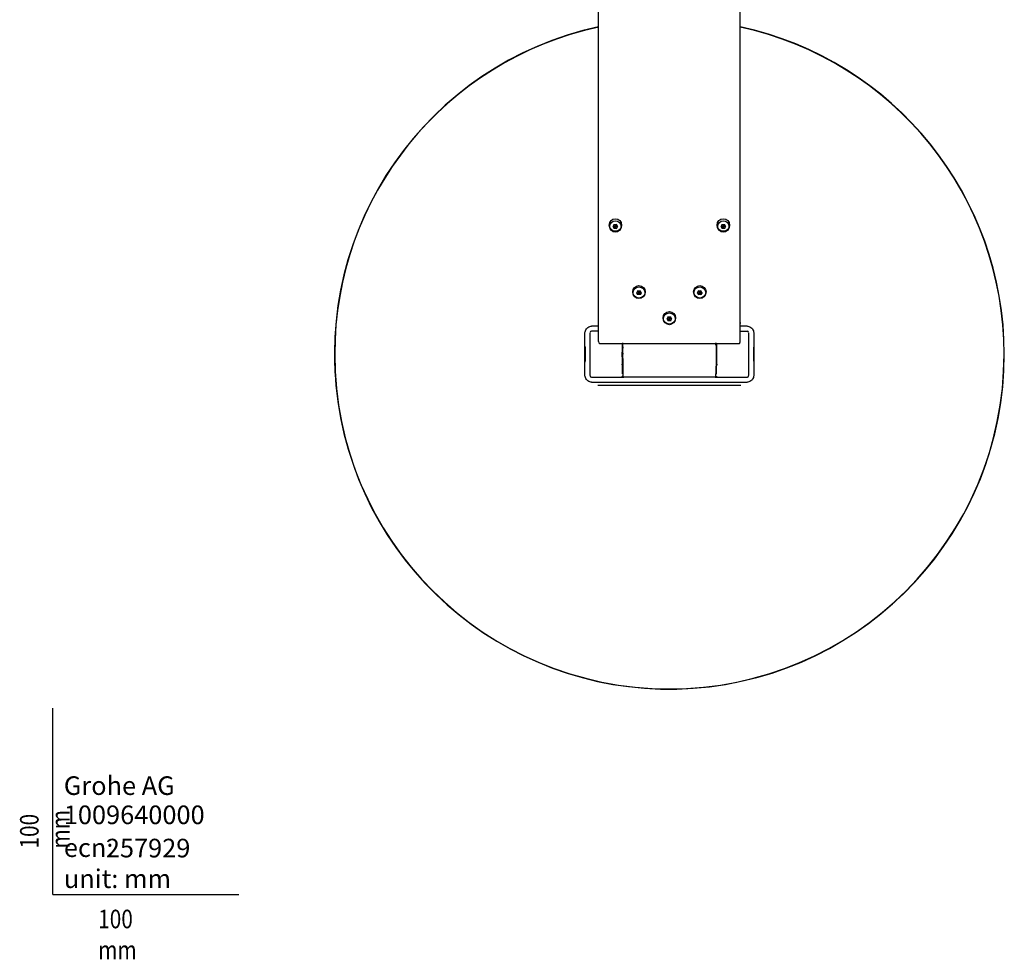
# Model space of a CAD drawing. Units: millimetres. Extents: x -18 to 1349, y -35 to 2073.
# Drawn here: x -18 to 511, y -35 to 470 of the extents above; entities that cross this region are included whole.
import ezdxf

# ---------------------------------------------------------------- set-up
doc = ezdxf.new("R2010")
doc.units = ezdxf.units.MM
for name, color, linetype in [('Default', 7, 'Continuous'), ('DV3_Standard', 7, 'Continuous'), ('Standard', 7, 'Continuous')]:
    doc.layers.add(name, color=color, linetype=linetype)

# ---------------------------------------------------------------- blocks, each defined once
blk = doc.blocks.new('SE2')
at = {"layer": 'DV3_Standard', "color": 7}
for p, q in [((293.36, 297.07), (293.36, 648.6)), ((369.36, 297.07), (369.36, 648.6)), ((301.21, 358.9), (301.78, 359.9)), ((301.78, 359.9), (301.67, 360.1)), ((301.78, 359.9), (302.94, 359.9)), ((301.78, 359.9), (302.36, 358.9)), ((302.94, 359.9), (302.36, 358.9)), ((302.94, 359.9), (303.05, 360.1)), ((302.94, 359.9), (303.52, 358.9)), ((359.21, 358.9), (359.78, 359.9)), ((359.78, 359.9), (359.67, 360.1)), ((359.78, 359.9), (360.94, 359.9)), ((359.78, 359.9), (360.36, 358.9)), ((360.94, 359.9), (360.36, 358.9)), ((360.94, 359.9), (361.05, 360.1)), ((360.94, 359.9), (361.52, 358.9)), ((301.21, 358.9), (300.98, 358.9)), ((301.78, 357.9), (301.21, 358.9)), ((301.21, 358.9), (302.36, 358.9)), ((301.78, 357.9), (301.67, 357.7)), ((301.78, 357.9), (302.36, 358.9)), ((302.94, 357.9), (301.78, 357.9)), ((302.94, 357.9), (302.36, 358.9)), ((303.52, 358.9), (302.36, 358.9)), ((303.52, 358.9), (302.94, 357.9)), ((302.94, 357.9), (303.05, 357.7)), ((303.52, 358.9), (303.75, 358.9)), ((359.21, 358.9), (358.98, 358.9)), ((359.78, 357.9), (359.21, 358.9)), ((359.21, 358.9), (360.36, 358.9)), ((359.78, 357.9), (359.67, 357.7)), ((359.78, 357.9), (360.36, 358.9)), ((360.94, 357.9), (359.78, 357.9)), ((360.94, 357.9), (360.36, 358.9)), ((361.52, 358.9), (360.36, 358.9)), ((361.52, 358.9), (360.94, 357.9)), ((360.94, 357.9), (361.05, 357.7)), ((361.52, 358.9), (361.75, 358.9)), ((313.86, 323.3), (313.63, 323.3)), ((313.86, 323.3), (314.43, 324.3)), ((314.43, 322.3), (313.86, 323.3)), ((313.86, 323.3), (315.01, 323.3)), ((314.43, 324.3), (314.32, 324.5)), ((314.43, 324.3), (315.59, 324.3)), ((314.43, 324.3), (315.01, 323.3)), ((314.43, 322.3), (315.01, 323.3)), ((315.59, 324.3), (315.01, 323.3)), ((315.59, 322.3), (315.01, 323.3)), ((316.17, 323.3), (315.01, 323.3)), ((315.59, 324.3), (315.7, 324.5)), ((315.59, 324.3), (316.17, 323.3)), ((316.17, 323.3), (315.59, 322.3)), ((316.17, 323.3), (316.4, 323.3)), ((346.56, 323.3), (346.33, 323.3)), ((346.56, 323.3), (347.13, 324.3)), ((347.13, 322.3), (346.56, 323.3)), ((346.56, 323.3), (347.71, 323.3)), ((347.13, 324.3), (347.02, 324.5)), ((347.13, 324.3), (348.29, 324.3)), ((347.13, 324.3), (347.71, 323.3)), ((347.13, 322.3), (347.71, 323.3)), ((348.29, 324.3), (347.71, 323.3)), ((348.29, 322.3), (347.71, 323.3)), ((348.87, 323.3), (347.71, 323.3)), ((348.29, 324.3), (348.4, 324.5)), ((348.29, 324.3), (348.87, 323.3)), ((348.87, 323.3), (348.29, 322.3)), ((348.87, 323.3), (349.1, 323.3)), ((314.43, 322.3), (314.32, 322.1)), ((315.59, 322.3), (314.43, 322.3)), ((315.59, 322.3), (315.7, 322.1)), ((347.13, 322.3), (347.02, 322.1)), ((348.29, 322.3), (347.13, 322.3)), ((348.29, 322.3), (348.4, 322.1)), ((292.88, 307.19), (293.36, 307.19)), ((330.21, 309.3), (329.98, 309.3)), ((330.21, 309.3), (330.78, 310.3)), ((330.78, 308.3), (330.21, 309.3)), ((330.21, 309.3), (331.36, 309.3)), ((330.78, 310.3), (330.67, 310.5)), ((330.78, 308.3), (330.67, 308.1)), ((330.78, 310.3), (331.94, 310.3)), ((330.78, 310.3), (331.36, 309.3)), ((330.78, 308.3), (331.36, 309.3)), ((331.94, 308.3), (330.78, 308.3)), ((331.94, 310.3), (331.36, 309.3)), ((331.94, 308.3), (331.36, 309.3)), ((332.52, 309.3), (331.36, 309.3)), ((331.94, 310.3), (332.05, 310.5)), ((331.94, 310.3), (332.52, 309.3)), ((332.52, 309.3), (331.94, 308.3)), ((331.94, 308.3), (332.05, 308.1)), ((332.52, 309.3), (332.75, 309.3)), ((369.36, 307.19), (369.84, 307.19)), ((293.36, 302.6), (289.45, 302.6)), ((292.87, 305.51), (293.36, 305.51)), ((369.36, 305.51), (369.85, 305.51)), ((369.36, 302.6), (373.27, 302.6)), ((285.93, 282.04), (285.93, 298.57)), ((293.36, 297.07), (293.47, 296.4)), ((369.27, 296.36), (369.3, 296.63)), ((376.8, 298.57), (376.8, 282.04)), ((286.03, 293.98), (286.03, 286.62)), ((293.74, 296.1), (294.46, 296.1)), ((294.46, 296.1), (368.26, 296.1)), ((305.93, 296.07), (305.93, 295.73)), ((306.23, 296.05), (305.93, 296.05)), ((306.23, 296.16), (306.23, 295.48)), ((306.24, 295.16), (306.26, 293.45)), ((306.35, 295.1), (306.32, 296.31)), ((306.35, 295.59), (306.35, 296.31)), ((306.35, 295.1), (306.35, 295.59)), ((356.38, 295.1), (356.41, 296.31)), ((356.38, 296.31), (356.38, 295.59)), ((356.38, 295.59), (356.38, 295.1)), ((356.49, 295.16), (356.47, 293.45)), ((356.49, 296.16), (356.49, 295.48)), ((368.26, 296.1), (368.99, 296.1)), ((376.69, 286.62), (376.69, 293.98)), ((376.8, 291.2), (376.69, 291.2)), ((376.69, 291.2), (376.8, 291.2)), ((151.36, 290.3), (151.36, 290.3)), ((306.28, 290.82), (306.29, 290.28)), ((306.31, 287.9), (306.3, 282.43)), ((376.69, 290.3), (376.8, 290.3)), ((376.8, 289.4), (376.69, 289.4)), ((511.36, 290.3), (511.36, 290.3)), ((305.93, 284.87), (305.93, 284.55)), ((305.93, 284.53), (305.93, 284.87)), ((305.93, 284.87), (305.93, 284.53)), ((305.93, 284.55), (306.3, 284.55)), ((306.28, 281.86), (306.26, 282.75)), ((306.28, 281.08), (306.35, 278.43)), ((356.37, 278.46), (356.45, 281.08)), ((356.45, 284.55), (356.79, 284.55)), ((356.79, 284.55), (356.79, 284.87)), ((356.79, 284.33), (356.79, 284.87)), ((356.79, 284.87), (356.79, 284.33)), ((289.45, 278), (305.69, 278)), ((305.67, 278.01), (305.84, 278.04)), ((306.15, 279.79), (306.08, 279.8)), ((306.08, 279.8), (306.08, 279.8)), ((306.69, 278.06), (356.03, 278.06)), ((356.58, 279.79), (356.64, 279.8)), ((356.64, 279.8), (356.64, 279.8)), ((356.88, 278.04), (357.05, 278.01)), ((357.04, 278), (373.27, 278)), ((369.85, 275.09), (292.87, 275.09)), ((369.84, 273.41), (292.88, 273.41))]:
    blk.add_line(p, q, dxfattribs=at)
for centre, radius in [((302.36, 359.7), 3.35), ((302.36, 358.9), 3.04), ((360.36, 359.7), 3.35), ((360.36, 358.9), 3.04), ((315.01, 323.8), 3.35), ((315.01, 323.3), 3.16), ((347.71, 323.8), 3.35), ((347.71, 323.3), 3.16), ((331.36, 309.8), 3.35), ((331.36, 309.3), 3.16)]:
    blk.add_circle(centre, radius, dxfattribs=at)
for centre, radius, start, end in [((331.36, 290.3), 180, 102.1877, 0), ((331.36, 290.3), 179.87, 102.1961, 180), ((331.36, 290.3), 180, 0, 77.8123), ((331.36, 290.3), 179.87, 0, 77.8039), ((289.45, 301.9), 0.7, 90.0049, 180.0001), ((373.27, 301.9), 0.7, 0, 89.9952), ((293.74, 296.4), 0.3, 192.6359, 270), ((368.99, 296.4), 0.3, 270, 347.3639), ((367.05, 297.09), 2.31, 342.5656, 359.5441), ((268.13, 294.45), 17.92, 359.0013, 0.4678), ((330.47, 295.45), 24.24, 179.9262, 180.6832), ((-23.84, 289.18), 330.13, 0.2836, 0.7406), ((684.97, 288.78), 328.54, 179.1852, 180.8339), ((332.25, 295.45), 24.24, 359.3168, 0.0738), ((394.6, 294.45), 17.92, 179.5322, 180.9493), ((331.36, 290.3), 180, 0, 1.07), ((331.36, 290.3), 180, 180, 183.5039), ((331.36, 290.3), 179.87, 180, 270), ((268.13, 286.15), 17.92, 359.5321, 0.9494), ((206.8, 288.53), 99.51, 359.6388, 1.0086), ((331.36, 290.3), 179.87, 270, 0), ((394.59, 286.15), 17.92, 179.0013, 180.4679), ((331.36, 290.3), 180, 359.5751, 0), ((416.81, 283.32), 110.55, 180.2948, 180.9296), ((329.01, 281.77), 22.74, 180.5983, 181.7306), ((310.91, 281.97), 4.63, 174.3995, 184.6392), ((333.62, 281.77), 22.84, 358.2717, 359.399), ((226.28, 283.53), 130.19, 359.118, 0.1652), ((289.45, 278.7), 0.7, 179.9963, 269.9998), ((306.52, 288.34), 10.37, 265.396, 271.7314), ((306.71, 278.42), 0.361, 178.3381, 268.9589), ((356.21, 288.27), 10.3, 268.244, 274.6268), ((356.01, 278.42), 0.361, 271.0411, 1.6612), ((373.27, 278.7), 0.7, 270.0012, 0.0042)]:
    blk.add_arc(centre, radius, start, end, dxfattribs=at)
for centre, major_axis, ratio, start_param, end_param in [((288.75, 290.3), (0, -11.6), 0.008727, 0.101759, 3.039812), ((373.97, 290.3), (0, 11.6), 0.008727, 0.101781, 3.039834), ((293.74, 296.4), (0.293, 0.066), 0.418963, 2.650258, 3.141591), ((368.99, 296.4), (-0.293, 0.066), 0.418963, 3.141593, 3.632928), ((306.08, 290.3), (0, -10.5), 0.01733, 4.13035, 6.277779), ((356.64, 290.3), (0, -10.5), 0.01758, 0.005406, 2.149595), ((306.61, 282.76), (0.35, 0.002), 0.866019, 2.349857, 3.156577), ((305.69, 278.4), (0.107, 0.385), 0.999468, 3.412425, 5.058873), ((357.04, 278.4), (0, 0.4), 0.999523, 1.49522, 3.141227)]:
    blk.add_ellipse(centre, major_axis=major_axis, ratio=ratio, start_param=start_param, end_param=end_param, dxfattribs=at)
for points in [[(285.93, 298.57), (285.93, 299.15), (285.93, 300.07), (285.94, 301), (285.97, 301.69), (286.08, 302.49), (286.38, 303.4), (287.08, 304.36), (288.04, 305.06), (288.95, 305.35), (289.75, 305.47), (290.44, 305.5), (291.37, 305.51), (292.28, 305.51), (292.87, 305.51)], [(369.85, 305.51), (370.44, 305.51), (371.35, 305.51), (372.28, 305.5), (372.98, 305.47), (373.78, 305.35), (374.68, 305.06), (375.65, 304.36), (376.34, 303.4), (376.64, 302.49), (376.75, 301.69), (376.79, 301), (376.8, 300.07), (376.8, 299.15), (376.8, 298.57)], [(292.87, 275.09), (292.28, 275.09), (291.37, 275.09), (290.44, 275.1), (289.75, 275.14), (288.95, 275.25), (288.04, 275.54), (287.08, 276.24), (286.38, 277.2), (286.08, 278.11), (285.97, 278.91), (285.94, 279.61), (285.93, 280.54), (285.93, 281.45), (285.93, 282.04)], [(376.8, 282.04), (376.8, 281.45), (376.8, 280.54), (376.79, 279.61), (376.75, 278.91), (376.64, 278.11), (376.34, 277.2), (375.65, 276.24), (374.68, 275.54), (373.78, 275.25), (372.98, 275.14), (372.28, 275.1), (371.35, 275.09), (370.44, 275.09), (369.85, 275.09)]]:
    blk.add_open_spline(points, degree=3, knots=[0, 0, 0, 0, 0.0625, 0.125, 0.1875, 0.25, 0.375, 0.5, 0.625, 0.75, 0.8125, 0.875, 0.9375, 1, 1, 1, 1], dxfattribs=at)

msp = doc.modelspace()

# ---------------------------------------------------------------- linework, layer by layer
at = {"layer": 'Default', "color": 7}
for q in [(0, 100), (100, 0)]:
    msp.add_line((0, 0), q, dxfattribs=at)

# ---------------------------------------------------------------- block references
at = {"layer": 'Standard'}
msp.add_blockref('SE2', (0, 0), dxfattribs=at)

# ---------------------------------------------------------------- texts
at = {"layer": 'Default', "char_height": 10}
for s, insert, width, attachment_point in [('{\\fArial Narrow|b0||i0||c0|p34;\\C7;\\H10.;\\W1.;Grohe AG\\P}{\\fArial Narrow|b0||i0||c0|p34;\\C7;\\H10.;\\W1.;\\P}{\\fArial Narrow|b0||i0||c0|p34;\\C7;\\H10.;\\W1.;ecn:\\P}{\\fArial Narrow|b0||i0||c0|p34;\\C7;\\H10.;\\W1.;unit: mm}', (5.94, 63.42), 113.8626, 1), ('{\\fArial Narrow|b0||i0||c0|p34;\\C7;\\H10.;\\W1.;1009640000}', (5.9, 42.74), 136.4543, 4), ('{\\fArial Narrow|b0||i0||c0|p34;\\C7;\\H10.;\\W1.;257929}', (28.49, 24.86), 86.6917, 4), ('{\\fArial Narrow|b0||i0||c0|p34;\\C7;\\H10.;\\W0.82;100 mm}', (24.39, -8.24), 35, 1)]:
    msp.add_mtext(s, dxfattribs=dict(at, insert=insert, width=width, attachment_point=attachment_point))
at = {"layer": 'Default', "insert": (-17.62, 24.62), "char_height": 10, "width": 35, "attachment_point": 1, "rotation": 90}
msp.add_mtext('{\\fArial Narrow|b0||i0||c0|p34;\\C7;\\H10.;\\W0.82;100 mm}', dxfattribs=at)

doc.saveas('drawing.dxf')
